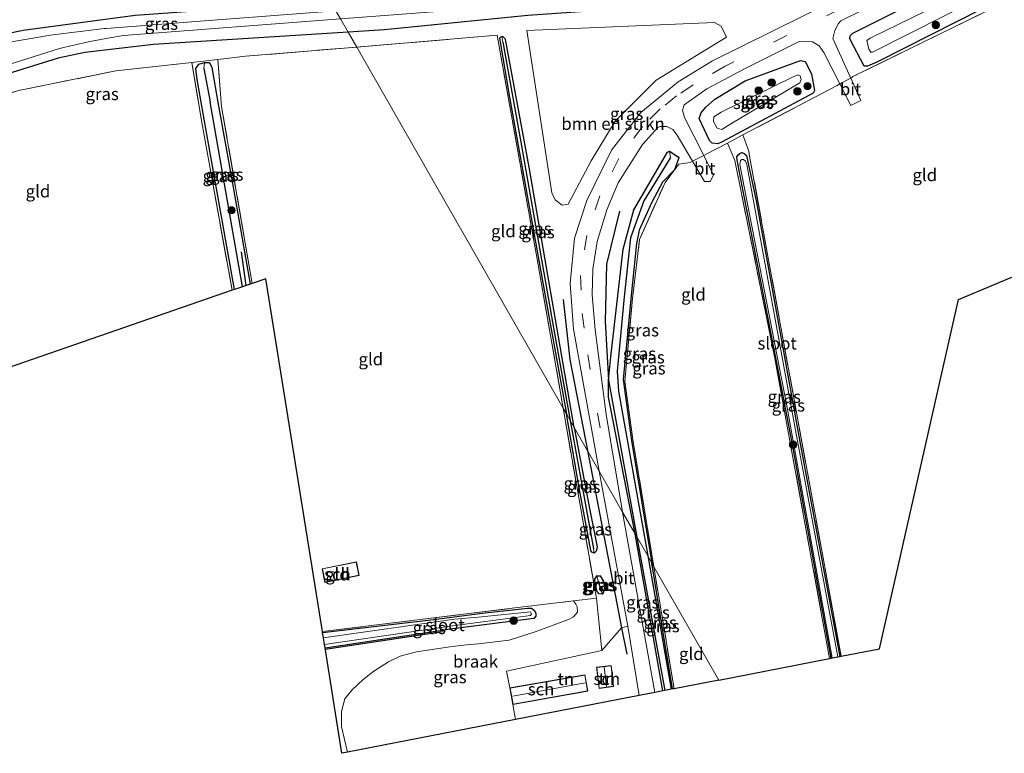
# Model space of a CAD drawing. Units: metres. Extents: x 214771 to 220004, y 574998 to 577328.
# Drawn here: x 215464 to 215664, y 575164 to 575313 of the extents above; entities that cross this region are included whole.
import ezdxf
from ezdxf.enums import TextEntityAlignment as Align

# ---------------------------------------------------------------- set-up
doc = ezdxf.new("R2010")
doc.units = ezdxf.units.M
doc.linetypes.add('IE-TERREINAFSCHEIDING', pattern=[10, 8, -2])
doc.linetypes.add('VW-3-9_STREEP', pattern=[12, 3, -9])
doc.layers.get('0').update_dxf_attribs({"lineweight": 25})
for name, color, linetype in [('B-ME-GR-BOMENRIJ-L-B1', 10, 'Continuous'), ('B-ME-GW-INSTEEKWATERGANG-L-B1', 10, 'Continuous'), ('B-ME-GW-WATERGANG-GREPPEL-L-B1', 10, 'Continuous'), ('B-ME-KG-KADASTRAAL-OPNAMEDTMGRENS-L-B1', 10, 'Continuous')]:
    doc.layers.add(name, color=color, linetype=linetype)
for name, color, linetype, lineweight in [('B-ME-GR-BOMENSTRUIKEN-GV-B6', 93, 'Continuous', 18), ('B-ME-GR-BOOM-S-B1', 93, 'Continuous', 18), ('B-ME-IE-GRASLAND-GV-B6', 93, 'Continuous', 18), ('B-ME-IE-GRONDWERKLIJN-GROND_INGERICHT-GV-B6', 253, 'Continuous', 18), ('B-ME-IE-GRONDWERKLIJN-GROND_NIETINGERICHT-GV-B6', 253, 'Continuous', 18), ('B-ME-IE-HULPGEOMETRIE-L-B1', 53, 'Continuous', 18), ('B-ME-IE-TERREINAFSCHEIDING-DOORGANG-L-B1', 8, 'IE-TERREINAFSCHEIDING-KUNSTMATIG-OPEN', 18), ('B-ME-IE-TERREINAFSCHEIDING-RASTERHEKWERK-L-B1', 8, 'IE-TERREINAFSCHEIDING', 18), ('B-ME-KG-KADASTRAAL-DAKRAND-L-B1', 13, 'Continuous', 18), ('B-ME-KG-KADASTRAAL-NOKLIJN-L-B1', 13, 'Continuous', 18), ('B-ME-OG-BEBOUWING-GV-B6', 173, 'Continuous', 18), ('B-ME-OG-WATER-GV-B6', 153, 'Continuous', 18), ('B-ME-VH-VERH_SOORT-BITUMEN-GV-B6', 8, 'IE-TERREINAFSCHEIDING-NATUURLIJK-HOUTWAL', 18), ('B-ME-VW-MARKERING-39STREEP-015-L-B1', 255, 'VW-3-9_STREEP', 18)]:
    doc.layers.add(name, color=color, linetype=linetype, lineweight=lineweight)
doc.styles.add('NLCS-ISO', font='NLCS-ISO.TTF')
doc.linetypes.add('IE-TERREINAFSCHEIDING-KUNSTMATIG-OPEN', pattern='A,7,-1.5,[67,NLCS.SHX,S=0.75,R=0,X=0,Y=0],-1.5', length=10)
doc.linetypes.add('IE-TERREINAFSCHEIDING-NATUURLIJK-HOUTWAL', pattern='A,7,-1.5,[67,NLCS.SHX,S=0.75,R=45,X=0,Y=0],-1.5,7,-1.5,[70,NLCS.SHX,S=0.75,R=0,X=0,Y=0],-1.5', length=20)

# ---------------------------------------------------------------- blocks, each defined once
blk = doc.blocks.new('boom')
h = blk.add_hatch(color=256)
edge = h.paths.add_edge_path()
edge.add_arc((0, 0), 0.75, 0, 360)
blk.add_circle((0, 0), 0.75)

msp = doc.modelspace()

# ---------------------------------------------------------------- linework, layer by layer
at = {"layer": 'B-ME-GR-BOMENRIJ-L-B1'}
for p, q in [((215510.395, 575258.996, 1.002), (215509.42, 575265.862, 0.784)), ((215589.782, 575207.855, 1.59), (215595.45, 575176.688, 1.618)), ((215550.281, 575188.615, 0.998), (215526.445, 575185.047, 1.03))]:
    msp.add_line(p, q, dxfattribs=at)
for points in [[(215586.227, 575274.124, 1.404), (215583.562, 575263.309, 1.49), (215583.292, 575251.655, 1.552), (215583.974, 575239.781, 1.626), (215586.153, 575227.807, 1.572), (215589.782, 575207.855, 1.59)], [(215574.782, 575256.152, 1.673), (215576.135, 575243.97, 1.638), (215579.705, 575225.481, 1.614)], [(215579.705, 575225.481, 1.614), (215586.67, 575189.414, 1.568), (215587.717, 575184.041, 1.537)]]:
    msp.add_polyline3d(points, dxfattribs=at)
at = {"layer": 'B-ME-GR-BOMENSTRUIKEN-GV-B6'}
msp.add_polyline3d([(215575.811, 575275.516, 1.689), (215574.598, 575275.342, 1.603), (215573.143, 575276.423, 1.533), (215572.495, 575277.856, 1.505), (215567.367, 575310.809, 1.295), (215605.505, 575312.469, 1.498), (215606.907, 575311.728, 1.509), (215607.995, 575309.506, 1.654), (215593.655, 575300.727, 1.72), (215585.34, 575292.408, 1.747), (215580.443, 575284.343, 1.774), (215575.811, 575275.516, 1.689)], dxfattribs=at)
at = {"layer": 'B-ME-GW-INSTEEKWATERGANG-L-B1'}
for p in [(215568.8, 575191.345, 0.962), (215526.395, 575185.36, 0.998)]:
    msp.add_line(p, (215550.246, 575188.917, 0.998), dxfattribs=at)
for points in [[(215671.083, 575348.979, 1.33), (215619.104, 575322.933, 1.244), (215616.053, 575320.753, 1.24), (215613.96, 575317.279, 1.193), (215612.495, 575316.137, 1.287), (215611.358, 575315.743, 1.271), (215608.496, 575316.094, 1.111), (215606.4, 575316.601, 1.049), (215567.631, 575313.876, 1.057), (215538.507, 575310.938, 1.381), (215531.119, 575310.471, 1.314)], [(215687.997, 575328.895, 1.552), (215660.085, 575315.276, 1.283), (215638.54, 575304.363, 1.587), (215636.604, 575303.556, 1.525), (215635.975, 575303.578, 1.47), (215633.065, 575309.148, 1.306), (215633.133, 575309.745, 1.338), (215633.659, 575310.296, 1.295), (215652.978, 575319.981, 1.338), (215684.973, 575335.769, 1.361)], [(215457.7107, 575309.1419, 0.121), (215462.041, 575310.287, 0.217), (215465.037, 575310.882, 0.827), (215487.818, 575313.932, 0.815), (215516.116, 575316.008, 0.799), (215527.463, 575316.866, 0.809)], [(215531.119, 575310.471, 1.314), (215491.534, 575307.966, 0.952), (215477.6, 575306.345, 0.811), (215472.18, 575305.233, 0.733), (215449.489, 575298.134, 0.647), (215429.378, 575291.939, 0.441), (215420.62, 575288.899, 0.499), (215400.716, 575280.762, 0.441), (215371.944, 575266.975, 0.359), (215354.216, 575257.511, 0.186), (215345.459, 575252.157, 0.073), (215341.6, 575249.623, 0.03), (215332.944, 575243.414, 0.098)], [(215577.043, 575230.138, 1.584), (215567.859, 575283.031, 1.288), (215563.143, 575308.654, 1.366), (215563.051, 575308.986, 1.366), (215562.999, 575309.127, 1.366), (215562.813, 575309.375, 1.366), (215562.562, 575309.543, 1.366), (215562.33, 575309.571, 1.366), (215562.071, 575309.503, 1.366), (215561.876, 575309.254, 1.366), (215563.88, 575297.253, 1.364), (215571.258, 575256.151, 1.337), (215575.44, 575232.942, 1.584)], [(215507.983, 575258.183, 1.087), (215502.033, 575291.692, 1.018), (215500.43, 575300.889, 1.046), (215500.159, 575303.081, 1.057), (215500.731, 575304.013, 1.059), (215501.875, 575304.355, 1.128), (215502.918, 575304.335, 1.028), (215503.406, 575303.305, 0.909), (215504.68, 575295.871, 0.904), (215507.552, 575280.141, 0.98), (215511.149, 575259.257, 1.117)], [(215603.749, 575295.216, 1.314), (215605.621, 575296.898, 1.381), (215611.762, 575300.611, 1.318), (215623.001, 575304.746, 1.221), (215623.95, 575304.557, 1.256), (215625.213, 575302.036, 1.271), (215625.882, 575298.607, 1.447), (215625.573, 575298.109, 1.509), (215607.085, 575288.188, 1.439), (215606.205, 575287.794, 1.435), (215605.087, 575287.939, 1.451), (215604.498, 575288.478, 1.42), (215602.439, 575292.973, 1.334), (215602.823, 575294.13, 1.345), (215603.749, 575295.216, 1.314)], [(215583.974, 575239.781, 1.626), (215584.489, 575244.474, 1.42), (215587.004, 575266.406, 1.256), (215589.154, 575274.404, 1.271), (215595.995, 575286.117, 1.33), (215596.402, 575286.289, 1.392), (215598.17, 575285.172, 1.455), (215598.307, 575284.952, 1.466), (215597.424, 575282.496, 1.735)], [(215629.232, 575183.262, 0.664), (215621.495, 575225.955, 0.954), (215618.34, 575242.632, 0.954), (215610.744, 575281.276, 1.14), (215610.138, 575284.537, 1.14), (215610.097, 575285.155, 1.14), (215610.373, 575285.587, 1.14), (215610.673, 575285.834, 1.132), (215611.097, 575286.003, 1.132), (215611.536, 575285.853, 1.132), (215612.042, 575285.458, 1.132), (215613.978, 575276.187, 1.242), (215623.097, 575226.129, 1.025), (215630.99, 575183.604, 0.746)], [(215597.424, 575282.496, 1.735), (215594.977, 575280.015, 1.484), (215592.779, 575275.922, 1.438), (215590.204, 575270.227, 1.438), (215589.677, 575267.57, 1.438), (215588.605, 575256.941, 1.358), (215586.999, 575239.883, 1.19), (215588.667, 575227.504, 1.181), (215592.818, 575202.543, 1.584)], [(215589.404, 575208.515, 1.584), (215586.644, 575222.754, 1.613), (215584.479, 575233.949, 1.613), (215584.025, 575236.292, 1.613), (215583.974, 575239.781, 1.626)], [(215577.043, 575230.138, 1.584), (215580.185, 575213.311, 1.393), (215581.712, 575205.871, 1.393), (215581.512, 575204.987, 1.393), (215581.053, 575204.615, 1.393), (215580.628, 575204.819, 1.393), (215580.392, 575205.143, 1.393), (215578.034, 575217.866, 1.584), (215575.44, 575232.942, 1.584)], [(215595.042, 575176.608, 1.629), (215591.9, 575194.283, 1.584), (215589.404, 575208.515, 1.584)], [(215597.007, 575176.991, 1.548), (215594.955, 575189.309, 1.548), (215592.818, 575202.543, 1.584)], [(215581.249, 575199.289, 1.245), (215581.652, 575199.978, 1.3), (215582.272, 575200.003, 1.387), (215582.897, 575198.945, 1.42), (215583.215, 575197.671, 1.424), (215583.007, 575196.705, 1.388), (215582.7, 575196.291, 1.373), (215582.076, 575196.316, 1.314), (215581.68, 575196.797, 1.25), (215581.303, 575198.313, 1.171), (215581.249, 575199.289, 1.245)], [(215525.892, 575188.487, 0.921), (215548.478, 575191.091, 0.93), (215558.322, 575192.377, 0.911), (215567.554, 575193.397, 0.953), (215568.326, 575193.435, 1.04), (215568.938, 575192.956, 1.106), (215569.239, 575192.366, 1.118), (215569.253, 575191.786, 1.047), (215568.8, 575191.345, 0.962)]]:
    msp.add_polyline3d(points, dxfattribs=at)
at = {"layer": 'B-ME-GW-WATERGANG-GREPPEL-L-B1'}
for p, q in [((215562.531, 575308.435, 1.033), (215566.301, 575287.372, 1.085)), ((215501.744, 575303.078, 0.208), (215503.037, 575296.351, 0.304)), ((215509.642, 575258.736, 0.339), (215503.037, 575296.351, 0.304)), ((215576.236, 575231.55, 1.086), (215580.925, 575205.461, 1.084)), ((215591.957, 575204.049, 0.636), (215596.739, 575176.939, 0.636)), ((215582.484, 575197.156, 0.911), (215581.924, 575198.985, 0.913))]:
    msp.add_line(p, q, dxfattribs=at)
for points in [[(215566.301, 575287.372, 1.085), (215572.842, 575250.43, 1.088), (215576.236, 575231.55, 1.086)], [(215596.6, 575285.046, 0.636), (215591.185, 575276.2, 0.636), (215588.49, 575268.671, 0.636), (215587.173, 575256.722, 0.636), (215585.762, 575241.579, 0.636), (215586.058, 575237.494, 0.636), (215591.957, 575204.049, 0.636)]]:
    msp.add_polyline3d(points, dxfattribs=at)
at = {"layer": 'B-ME-IE-GRASLAND-GV-B6'}
for points in [[(215637.311, 575306.425, -0.101), (215637.671, 575306.403, -0.101), (215667.03, 575321.331, -0.229), (215686.935, 575331.389, -0.237), (215705.928, 575340.934, -0.578), (215728.437, 575353.976, -0.29), (215739.928, 575361.451, -0.446), (215754.164, 575371.234, -0.894), (215769.505, 575382.575, -0.325), (215768.185, 575384.355, -0.325), (215767.046, 575383.89, -0.34), (215753.426, 575373.384, -0.746), (215729.092, 575356.496, -0.469), (215716.661, 575349.194, -0.496), (215704.527, 575342.266, -0.613), (215685.429, 575332.95, -0.245), (215637.173, 575309.285, -0.069), (215636.504, 575308.811, -0.101), (215636.873, 575307.034, -0.101), (215637.311, 575306.425, -0.101)], [(215531.119, 575310.471, 1.314), (215529.557, 575313.203, -0.647), (215566.224, 575316, -0.647), (215607.448, 575318.908, -0.647), (215609.268, 575318.838, -0.647), (215610.935, 575317.954, -0.647), (215611.309, 575317.931, -0.647), (215611.897, 575318.141, -0.647), (215612.003, 575318.226, -0.647), (215612.126, 575319.435, -0.647), (215612.086, 575320.485, -0.647), (215611.437, 575321.106, -0.647), (215613.934, 575322.64, -0.428), (215626.622, 575329.24, -0.132), (215675.925, 575353.879, -0.108)], [(215671.083, 575348.979, 1.33), (215619.104, 575322.933, 1.244), (215616.053, 575320.753, 1.24), (215613.96, 575317.279, 1.193), (215612.495, 575316.137, 1.287), (215611.358, 575315.743, 1.271), (215608.496, 575316.094, 1.111), (215606.4, 575316.601, 1.049), (215567.631, 575313.876, 1.057), (215538.507, 575310.938, 1.381), (215531.119, 575310.471, 1.314)], [(215575.44, 575232.942, 1.584), (215574.78, 575234.096, 1.416), (215569.421, 575264.748, 1.54), (215561.382, 575309.85, 1.654), (215532.832, 575307.474, 1.538), (215531.119, 575310.471, 1.314), (215538.507, 575310.938, 1.381), (215567.631, 575313.876, 1.057), (215606.4, 575316.601, 1.049), (215608.496, 575316.094, 1.111), (215611.358, 575315.743, 1.271), (215612.495, 575316.137, 1.287), (215613.96, 575317.279, 1.193), (215616.053, 575320.753, 1.24), (215619.104, 575322.933, 1.244), (215671.083, 575348.979, 1.33)], [(215688.431, 575328.283, 1.642), (215633.632, 575301.466, 1.81), (215633.208, 575301.171, 1.478), (215629.608, 575309.19, 1.447), (215629.964, 575310.848, 1.486), (215630.702, 575312.229, 1.486), (215631.234, 575312.775, 1.486), (215654.595, 575324.409, 1.49), (215687.367, 575340.84, 1.587)], [(215684.973, 575335.769, 1.361), (215652.978, 575319.981, 1.338), (215633.659, 575310.296, 1.295), (215633.133, 575309.745, 1.338), (215633.065, 575309.148, 1.306), (215635.975, 575303.578, 1.47)], [(215687.997, 575328.895, 1.552), (215660.085, 575315.276, 1.283), (215638.54, 575304.363, 1.587), (215636.604, 575303.556, 1.525), (215635.975, 575303.578, 1.47), (215633.065, 575309.148, 1.306), (215633.133, 575309.745, 1.338), (215633.659, 575310.296, 1.295), (215652.978, 575319.981, 1.338), (215684.973, 575335.769, 1.361)], [(215635.975, 575303.578, 1.47), (215636.604, 575303.556, 1.525), (215638.54, 575304.363, 1.587), (215660.085, 575315.276, 1.283), (215687.997, 575328.895, 1.552)], [(215527.463, 575316.866, 0.809), (215516.116, 575316.008, 0.799), (215487.818, 575313.932, 0.815), (215465.037, 575310.882, 0.827), (215462.041, 575310.287, 0.217), (215457.7107, 575309.1419, 0.121), (215452.9234, 575307.7032, 0.115), (215450.601, 575307.469, 0.252), (215434.886, 575302.564, 0.718), (215409.409, 575292.74, 0.71), (215382.798, 575281.111, 0.737), (215360.465, 575269.328, 0.663), (215349.405, 575262.961, 0.635)], [(215527.463, 575316.866, 0.809), (215528.61, 575314.86, -0.647), (215501.908, 575312.777, -0.647), (215481.94, 575311.258, -0.647), (215481.599, 575311.232, -0.647), (215481.534, 575311.227, -0.647), (215470.64, 575309.87, -0.647), (215459.417, 575307.962, -0.647), (215458.5087, 575307.5462, -0.647), (215457.7393, 575309.0461, -0.647), (215457.7107, 575309.1419, 0.121), (215462.041, 575310.287, 0.217), (215465.037, 575310.882, 0.827), (215487.818, 575313.932, 0.815), (215516.116, 575316.008, 0.799), (215527.463, 575316.866, 0.809)], [(215629.519, 575316.746, 1.638), (215605.107, 575304.69, 1.743), (215598.139, 575300.429, 1.739), (215590.541, 575294.158, 1.763), (215584.597, 575286.515, 1.739), (215579.564, 575276.258, 1.735), (215577.071, 575268.616, 1.693), (215576.18, 575259.398, 1.72), (215576.904, 575250.11, 1.673), (215581.634, 575223.884, 1.509), (215582.114, 575221.267, 1.511), (215577.043, 575230.138, 1.584), (215567.859, 575283.031, 1.288), (215563.143, 575308.654, 1.366), (215563.051, 575308.986, 1.366), (215562.999, 575309.127, 1.366), (215562.813, 575309.375, 1.366), (215562.562, 575309.543, 1.366), (215562.33, 575309.571, 1.366), (215562.071, 575309.503, 1.366), (215561.876, 575309.254, 1.366), (215563.88, 575297.253, 1.364), (215571.258, 575256.151, 1.337), (215575.44, 575232.942, 1.584)], [(215355.206, 575258.882, -0.647), (215368.887, 575266.581, -0.647), (215395.089, 575279.506, -0.647), (215414.501, 575287.698, -0.647), (215436.208, 575295.691, -0.647), (215472.445, 575307.149, -0.647), (215478.289, 575308.52, -0.647), (215481.901, 575309.187, -0.647), (215482.243, 575309.249, -0.647), (215485.433, 575309.837, -0.647), (215529.557, 575313.203, -0.647), (215531.119, 575310.471, 1.314), (215491.534, 575307.966, 0.952), (215477.6, 575306.345, 0.811), (215472.18, 575305.233, 0.733), (215449.489, 575298.134, 0.647), (215429.378, 575291.939, 0.441), (215420.62, 575288.899, 0.499), (215400.716, 575280.762, 0.441), (215371.944, 575266.975, 0.359), (215354.216, 575257.511, 0.186)], [(215593.655, 575300.727, 1.72), (215607.995, 575309.506, 1.654), (215606.907, 575311.728, 1.509), (215605.505, 575312.469, 1.498), (215567.367, 575310.809, 1.295), (215572.495, 575277.856, 1.505), (215573.143, 575276.423, 1.533), (215574.598, 575275.342, 1.603), (215575.811, 575275.516, 1.689), (215580.443, 575284.343, 1.774), (215585.34, 575292.408, 1.747), (215593.655, 575300.727, 1.72)], [(215504.608, 575304.958, 1.349), (215499.309, 575304.359, 1.322), (215483.877, 575302.615, 1.147), (215464.122, 575298.647, 0.952), (215434.586, 575289.198, 0.718), (215433.983, 575288.371, 0.636), (215433.314, 575288.307, 0.64), (215432.401, 575287.761, 0.663), (215431.773, 575287.021, 0.593), (215431.968, 575285.395, 0.546), (215431.183, 575288.368, 0.718), (215429.7, 575291.815, 0.577), (215429.378, 575291.939, 0.441), (215449.489, 575298.134, 0.647), (215472.18, 575305.233, 0.733), (215477.6, 575306.345, 0.811), (215491.534, 575307.966, 0.952), (215531.119, 575310.471, 1.314), (215532.832, 575307.474, 1.538), (215510.227, 575305.593, 1.447), (215504.608, 575304.958, 1.349)], [(215576.236, 575231.55, 1.086), (215575.44, 575232.942, 1.584), (215571.258, 575256.151, 1.337), (215563.88, 575297.253, 1.364), (215561.876, 575309.254, 1.366), (215562.071, 575309.503, 1.366), (215562.33, 575309.571, 1.366), (215562.531, 575308.435, 1.033), (215566.301, 575287.372, 1.085), (215572.842, 575250.43, 1.088), (215576.236, 575231.55, 1.086)], [(215577.043, 575230.138, 1.584), (215576.236, 575231.55, 1.086), (215572.842, 575250.43, 1.088), (215566.301, 575287.372, 1.085), (215562.531, 575308.435, 1.033), (215562.33, 575309.571, 1.366), (215562.562, 575309.543, 1.366), (215562.813, 575309.375, 1.366), (215562.999, 575309.127, 1.366), (215563.051, 575308.986, 1.366), (215563.143, 575308.654, 1.366), (215567.859, 575283.031, 1.288), (215577.043, 575230.138, 1.584)], [(215627.727, 575306.351, 1.455), (215631.014, 575299.963, 1.482), (215630.441, 575299.66, 1.767), (215611.303, 575289.599, 1.517), (215608.158, 575287.945, 1.576), (215603.841, 575285.675, 1.728), (215603.336, 575285.411, 1.579), (215599.408, 575293.13, 1.517), (215599.066, 575294.66, 1.517), (215599.404, 575295.714, 1.501), (215604.006, 575298.962, 1.501), (215611.796, 575303.134, 1.509), (215622.766, 575308.588, 1.49), (215625.465, 575308.516, 1.435), (215626.783, 575307.746, 1.451), (215627.727, 575306.351, 1.455)], [(215507.983, 575258.183, 1.087), (215507.516, 575258.039, 1.248), (215501.49, 575291.411, 1.15), (215499.309, 575304.359, 1.322), (215504.608, 575304.958, 1.349), (215505.374, 575295.337, 1.174), (215511.596, 575259.411, 1.361), (215511.149, 575259.257, 1.117), (215507.552, 575280.141, 0.98), (215504.68, 575295.871, 0.904), (215503.406, 575303.305, 0.909), (215502.918, 575304.335, 1.028), (215501.875, 575304.355, 1.128), (215500.731, 575304.013, 1.059), (215500.159, 575303.081, 1.057), (215500.43, 575300.889, 1.046), (215502.033, 575291.692, 1.018), (215507.983, 575258.183, 1.087)], [(215509.642, 575258.736, 0.339), (215507.983, 575258.183, 1.087), (215502.033, 575291.692, 1.018), (215500.43, 575300.889, 1.046), (215500.159, 575303.081, 1.057), (215500.731, 575304.013, 1.059), (215501.875, 575304.355, 1.128), (215501.744, 575303.078, 0.208), (215503.037, 575296.351, 0.304), (215509.642, 575258.736, 0.339)], [(215509.642, 575258.736, 0.339), (215503.037, 575296.351, 0.304), (215501.744, 575303.078, 0.208), (215501.875, 575304.355, 1.128), (215502.918, 575304.335, 1.028), (215503.406, 575303.305, 0.909), (215504.68, 575295.871, 0.904), (215507.552, 575280.141, 0.98), (215511.149, 575259.257, 1.117), (215509.642, 575258.736, 0.339)], [(215605.087, 575287.939, 1.451), (215606.205, 575287.794, 1.435), (215607.085, 575288.188, 1.439), (215625.573, 575298.109, 1.509), (215625.882, 575298.607, 1.447), (215625.213, 575302.036, 1.271), (215623.95, 575304.557, 1.256), (215623.001, 575304.746, 1.221), (215611.762, 575300.611, 1.318), (215605.621, 575296.898, 1.381), (215603.749, 575295.216, 1.314), (215602.823, 575294.13, 1.345), (215602.439, 575292.973, 1.334), (215604.498, 575288.478, 1.42), (215605.087, 575287.939, 1.451)], [(215625.213, 575302.036, 1.271), (215625.882, 575298.607, 1.447), (215625.573, 575298.109, 1.509), (215607.085, 575288.188, 1.439), (215606.205, 575287.794, 1.435), (215605.087, 575287.939, 1.451), (215604.498, 575288.478, 1.42), (215602.439, 575292.973, 1.334), (215602.823, 575294.13, 1.345), (215603.749, 575295.216, 1.314), (215605.621, 575296.898, 1.381), (215611.762, 575300.611, 1.318), (215623.001, 575304.746, 1.221), (215623.95, 575304.557, 1.256), (215625.213, 575302.036, 1.271)], [(215606.073, 575290.989, 0.023), (215607.002, 575290.706, 0.023), (215608.862, 575291.848, -0.019), (215622.869, 575300.202, -0.483), (215623.149, 575300.848, -0.483), (215622.931, 575301.65, -0.483), (215622.463, 575301.802, -0.483), (215621.396, 575301.32, -0.483), (215606.876, 575294.246, -0.05), (215605.382, 575293.285, 0.027), (215605.337, 575292.359, 0.027), (215606.073, 575290.989, 0.023)], [(215589.404, 575208.515, 1.584), (215586.874, 575212.94, 1.589), (215586.067, 575217.456, 1.579), (215583.529, 575232.775, 1.622), (215581.31, 575249.978, 1.634), (215580.652, 575257.129, 1.595), (215580.828, 575262.305, 1.537), (215581.723, 575267.972, 1.501), (215583.635, 575274.39, 1.521), (215585.952, 575279.841, 1.537), (215590.915, 575287.672, 1.494), (215593.995, 575291.092, 1.49), (215594.492, 575291.304, 1.54), (215595.861, 575291.288, 1.509), (215597.057, 575290.685, 1.466), (215597.935, 575289.572, 1.462), (215601.081, 575284.247, 1.579), (215600.589, 575283.974, 1.669), (215598.298, 575283.648, 1.759), (215597.424, 575282.496, 1.735), (215598.307, 575284.952, 1.466), (215598.17, 575285.172, 1.455), (215596.402, 575286.289, 1.392), (215595.995, 575286.117, 1.33), (215589.154, 575274.404, 1.271), (215587.004, 575266.406, 1.256), (215584.489, 575244.474, 1.42), (215583.974, 575239.781, 1.626), (215584.025, 575236.292, 1.613), (215584.479, 575233.949, 1.613), (215586.644, 575222.754, 1.613), (215589.404, 575208.515, 1.584)], [(215629.232, 575183.262, 0.664), (215628.91, 575183.199, 1.162), (215617.824, 575244.181, 1.236), (215609.641, 575284.4, 1.451), (215608.158, 575287.945, 1.576), (215611.303, 575289.599, 1.517), (215612.49, 575286.305, 1.579), (215612.674, 575285.298, 1.443), (215631.253, 575183.655, 1.037), (215630.99, 575183.604, 0.746), (215623.097, 575226.129, 1.025), (215613.978, 575276.187, 1.242), (215612.042, 575285.458, 1.132), (215611.536, 575285.853, 1.132), (215611.097, 575286.003, 1.132), (215610.673, 575285.834, 1.132), (215610.373, 575285.587, 1.14), (215610.097, 575285.155, 1.14), (215610.138, 575284.537, 1.14), (215610.744, 575281.276, 1.14), (215618.34, 575242.632, 0.954), (215621.495, 575225.955, 0.954), (215629.232, 575183.262, 0.664)], [(215591.957, 575204.049, 0.636), (215589.404, 575208.515, 1.584), (215586.644, 575222.754, 1.613), (215584.479, 575233.949, 1.613), (215584.025, 575236.292, 1.613), (215583.974, 575239.781, 1.626), (215584.489, 575244.474, 1.42), (215587.004, 575266.406, 1.256), (215589.154, 575274.404, 1.271), (215595.995, 575286.117, 1.33), (215596.402, 575286.289, 1.392), (215596.6, 575285.046, 0.636), (215591.185, 575276.2, 0.636), (215588.49, 575268.671, 0.636), (215587.173, 575256.722, 0.636), (215585.762, 575241.579, 0.636), (215586.058, 575237.494, 0.636), (215591.957, 575204.049, 0.636)], [(215592.818, 575202.543, 1.584), (215591.957, 575204.049, 0.636), (215586.058, 575237.494, 0.636), (215585.762, 575241.579, 0.636), (215587.173, 575256.722, 0.636), (215588.49, 575268.671, 0.636), (215591.185, 575276.2, 0.636), (215596.6, 575285.046, 0.636), (215596.402, 575286.289, 1.392), (215598.17, 575285.172, 1.455), (215598.307, 575284.952, 1.466), (215597.424, 575282.496, 1.735), (215594.977, 575280.015, 1.484), (215592.779, 575275.922, 1.438), (215590.204, 575270.227, 1.438), (215589.677, 575267.57, 1.438), (215588.605, 575256.941, 1.358), (215586.999, 575239.883, 1.19), (215588.667, 575227.504, 1.181), (215592.818, 575202.543, 1.584)], [(215629.232, 575183.262, 0.664), (215621.495, 575225.955, 0.954), (215618.34, 575242.632, 0.954), (215610.744, 575281.276, 1.14), (215610.138, 575284.537, 1.14), (215610.097, 575285.155, 1.14), (215610.373, 575285.587, 1.14), (215610.673, 575285.834, 1.132), (215611.097, 575286.003, 1.132), (215611.536, 575285.853, 1.132), (215612.042, 575285.458, 1.132), (215613.978, 575276.187, 1.242), (215623.097, 575226.129, 1.025), (215630.99, 575183.604, 0.746), (215630.626, 575183.533, 0.343), (215622.005, 575229.612, 0.343), (215612.099, 575283.621, 0.343), (215611.837, 575284.302, 0.343), (215611.456, 575284.643, 0.343), (215611.093, 575284.646, 0.343), (215610.805, 575284.411, 0.343), (215610.674, 575283.603, 0.343), (215620.218, 575234.529, 0.343), (215629.44, 575183.302, 0.343), (215629.232, 575183.262, 0.664)], [(215593.214, 575201.851, 1.618), (215592.818, 575202.543, 1.584), (215588.667, 575227.504, 1.181), (215586.999, 575239.883, 1.19), (215588.605, 575256.941, 1.358), (215589.677, 575267.57, 1.438), (215590.204, 575270.227, 1.438), (215592.779, 575275.922, 1.438), (215594.977, 575280.015, 1.484), (215597.424, 575282.496, 1.735), (215595.488, 575279.948, 1.802), (215590.31, 575268.342, 1.759), (215588.861, 575256.357, 1.564), (215587.346, 575239.586, 1.56), (215589.016, 575227.201, 1.513), (215593.214, 575201.851, 1.618)], [(215581.534, 575195.467, 1.26), (215574.78, 575234.096, 1.416), (215575.44, 575232.942, 1.584), (215578.034, 575217.866, 1.584), (215580.392, 575205.143, 1.393), (215580.628, 575204.819, 1.393), (215581.053, 575204.615, 1.393), (215581.512, 575204.987, 1.393), (215581.712, 575205.871, 1.393), (215580.185, 575213.311, 1.393), (215577.043, 575230.138, 1.584), (215582.114, 575221.267, 1.511), (215587.892, 575189.793, 1.529), (215586.67, 575189.414, 1.568), (215582.635, 575184.801, 1.318), (215581.534, 575195.467, 1.26)], [(215575.44, 575232.942, 1.584), (215576.236, 575231.55, 1.086), (215580.925, 575205.461, 1.084), (215581.053, 575204.615, 1.393), (215580.628, 575204.819, 1.393), (215580.392, 575205.143, 1.393), (215578.034, 575217.866, 1.584), (215575.44, 575232.942, 1.584)], [(215577.043, 575230.138, 1.584), (215580.185, 575213.311, 1.393), (215581.712, 575205.871, 1.393), (215581.512, 575204.987, 1.393), (215581.053, 575204.615, 1.393), (215580.925, 575205.461, 1.084), (215576.236, 575231.55, 1.086), (215577.043, 575230.138, 1.584)], [(215593.426, 575176.294, 1.673), (215586.874, 575212.94, 1.589), (215589.404, 575208.515, 1.584), (215591.9, 575194.283, 1.584), (215595.042, 575176.608, 1.629), (215593.426, 575176.294, 1.673)], [(215596.739, 575176.939, 0.636), (215595.042, 575176.608, 1.629), (215591.9, 575194.283, 1.584), (215589.404, 575208.515, 1.584), (215591.957, 575204.049, 0.636), (215596.739, 575176.939, 0.636)], [(215596.739, 575176.939, 0.636), (215591.957, 575204.049, 0.636), (215592.818, 575202.543, 1.584), (215594.955, 575189.309, 1.548), (215597.007, 575176.991, 1.548), (215596.739, 575176.939, 0.636)], [(215597.32, 575177.052, 1.72), (215597.007, 575176.991, 1.548), (215594.955, 575189.309, 1.548), (215592.818, 575202.543, 1.584), (215593.214, 575201.851, 1.618), (215597.32, 575177.052, 1.72)], [(215581.249, 575199.289, 1.245), (215581.303, 575198.313, 1.171), (215581.68, 575196.797, 1.25), (215582.076, 575196.316, 1.314), (215582.7, 575196.291, 1.373), (215583.007, 575196.705, 1.388), (215583.215, 575197.671, 1.424), (215582.897, 575198.945, 1.42), (215582.272, 575200.003, 1.387), (215581.652, 575199.978, 1.3), (215581.249, 575199.289, 1.245)], [(215581.249, 575199.289, 1.245), (215581.652, 575199.978, 1.3), (215581.924, 575198.985, 0.913), (215582.484, 575197.156, 0.911), (215582.7, 575196.291, 1.373), (215582.076, 575196.316, 1.314), (215581.68, 575196.797, 1.25), (215581.303, 575198.313, 1.171), (215581.249, 575199.289, 1.245)], [(215581.924, 575198.985, 0.913), (215581.652, 575199.978, 1.3), (215582.272, 575200.003, 1.387), (215582.897, 575198.945, 1.42), (215583.215, 575197.671, 1.424), (215583.007, 575196.705, 1.388), (215582.7, 575196.291, 1.373), (215582.484, 575197.156, 0.911), (215581.924, 575198.985, 0.913)], [(215568.8, 575191.345, 0.962), (215569.253, 575191.786, 1.047), (215569.239, 575192.366, 1.118), (215568.938, 575192.956, 1.106), (215568.326, 575193.435, 1.04), (215567.554, 575193.397, 0.953), (215558.322, 575192.377, 0.911), (215548.478, 575191.091, 0.93), (215525.892, 575188.487, 0.921), (215525.86, 575188.685, 0.897), (215564.41, 575193.411, 0.952), (215576.911, 575194.913, 1.115), (215577.33, 575194.249, 1.202), (215577.605, 575193.66, 1.202), (215577.705, 575192.6, 1.192), (215576.891, 575191.633, 1.192), (215575.899, 575191.105, 1.191), (215569.093, 575188.583, 1.197), (215563.817, 575186.893, 1.197), (215557.61, 575186.138, 1.043), (215555.116, 575185.936, 1.074), (215551.774, 575185.576, 0.954), (215545.001, 575184.537, 1.002), (215541.652, 575183.64, 1.046), (215539.267, 575182.487, 1.069), (215536.282, 575180.627, 1.092), (215534.118, 575178.914, 1.123), (215531.941, 575176.845, 1.161), (215530.449, 575175.003, 1.185), (215529.737, 575172.406, 1.203), (215529.754, 575169.292, 1.203), (215530.984, 575164.143, 1.211), (215529.832, 575163.919, 1.334), (215526.395, 575185.36, 0.998), (215550.246, 575188.917, 0.998), (215568.8, 575191.345, 0.962)], [(215568.8, 575191.345, 0.962), (215550.246, 575188.917, 0.998), (215526.395, 575185.36, 0.998), (215526.281, 575186.067, 0.187), (215552.3, 575189.823, 0.187), (215562.064, 575191.111, 0.393), (215568.169, 575191.943, 0.628), (215568.381, 575192.266, 0.628), (215568.137, 575192.679, 0.628), (215557.482, 575191.588, 0.538), (215552.704, 575191.204, 0.187), (215526.065, 575187.41, 0.187), (215525.892, 575188.487, 0.921), (215548.478, 575191.091, 0.93), (215558.322, 575192.377, 0.911), (215567.554, 575193.397, 0.953), (215568.326, 575193.435, 1.04), (215568.938, 575192.956, 1.106), (215569.239, 575192.366, 1.118), (215569.253, 575191.786, 1.047), (215568.8, 575191.345, 0.962)]]:
    msp.add_polyline3d(points, dxfattribs=at)
at = {"layer": 'B-ME-IE-GRONDWERKLIJN-GROND_INGERICHT-GV-B6'}
for points in [[(215712.001, 575280.008, 1.273), (215655.1, 575256.172, 1.396), (215639.037, 575185.169, 1.306), (215631.253, 575183.655, 1.037), (215612.674, 575285.298, 1.443), (215612.49, 575286.305, 1.579), (215611.303, 575289.599, 1.517), (215630.441, 575299.66, 1.767), (215631.014, 575299.963, 1.482), (215633.254, 575295.607, 1.466), (215635.251, 575296.619, 1.451), (215633.208, 575301.171, 1.478), (215633.632, 575301.466, 1.81), (215688.431, 575328.283, 1.642), (215701.116, 575334.366, 1.472), (215712.001, 575280.008, 1.273)], [(215574.78, 575234.096, 1.416), (215532.832, 575307.474, 1.538), (215561.382, 575309.85, 1.654), (215569.421, 575264.748, 1.54), (215574.78, 575234.096, 1.416)], [(215525.86, 575188.685, 0.897), (215514.362, 575260.366, 1.509), (215511.596, 575259.411, 1.361), (215505.374, 575295.337, 1.174), (215504.608, 575304.958, 1.349), (215510.227, 575305.593, 1.447), (215532.832, 575307.474, 1.538), (215574.78, 575234.096, 1.416), (215581.534, 575195.467, 1.26), (215576.911, 575194.913, 1.115), (215564.41, 575193.411, 0.952), (215525.86, 575188.685, 0.897)], [(215443.377, 575235.855, 0.983), (215434.878, 575287.434, 0.655), (215434.586, 575289.198, 0.718), (215464.122, 575298.647, 0.952), (215483.877, 575302.615, 1.147), (215499.309, 575304.359, 1.322), (215501.49, 575291.411, 1.15), (215507.516, 575258.039, 1.248), (215443.377, 575235.855, 0.983)], [(215593.214, 575201.851, 1.618), (215589.016, 575227.201, 1.513), (215587.346, 575239.586, 1.56), (215588.861, 575256.357, 1.564), (215590.31, 575268.342, 1.759), (215595.488, 575279.948, 1.802), (215597.424, 575282.496, 1.735), (215598.298, 575283.648, 1.759), (215600.589, 575283.974, 1.669), (215601.081, 575284.247, 1.579), (215603.527, 575280.107, 1.583), (215604.658, 575280.124, 1.572), (215605.352, 575281.447, 1.599), (215603.336, 575285.411, 1.579), (215603.841, 575285.675, 1.728), (215608.158, 575287.945, 1.576), (215609.641, 575284.4, 1.451), (215617.824, 575244.181, 1.236), (215628.91, 575183.199, 1.162), (215606.383, 575178.815, 1.56), (215593.214, 575201.851, 1.618)], [(215526.35, 575198.625, 1.055), (215533.316, 575200.058, 1.183), (215532.789, 575202.829, 1.183), (215525.804, 575201.435, 1.079), (215526.35, 575198.625, 1.055)], [(215606.383, 575178.815, 1.56), (215597.32, 575177.052, 1.72), (215593.214, 575201.851, 1.618), (215606.383, 575178.815, 1.56)], [(215565.114, 575170.785, 1.712), (215564.563, 575173.853, 1.863), (215579.809, 575176.55, 1.852), (215579.214, 575179.875, 1.635), (215563.945, 575177.228, 1.773), (215563.284, 575180.612, 1.207), (215582.635, 575184.801, 1.318), (215586.67, 575189.414, 1.568), (215587.892, 575189.793, 1.529), (215590.239, 575175.674, 1.615), (215565.114, 575170.785, 1.712)], [(215585.032, 575177.501, 1.779), (215584.566, 575181.771, 1.722), (215581.538, 575181.438, 1.681), (215582.085, 575177.096, 1.681), (215585.032, 575177.501, 1.779)]]:
    msp.add_polyline3d(points, dxfattribs=at)
at = {"layer": 'B-ME-IE-GRONDWERKLIJN-GROND_NIETINGERICHT-GV-B6'}
msp.add_polyline3d([(215565.114, 575170.785, 1.712), (215530.984, 575164.143, 1.211), (215529.754, 575169.292, 1.203), (215529.737, 575172.406, 1.203), (215530.449, 575175.003, 1.185), (215531.941, 575176.845, 1.161), (215534.118, 575178.914, 1.123), (215536.282, 575180.627, 1.092), (215539.267, 575182.487, 1.069), (215541.652, 575183.64, 1.046), (215545.001, 575184.537, 1.002), (215551.774, 575185.576, 0.954), (215555.116, 575185.936, 1.074), (215557.61, 575186.138, 1.043), (215563.817, 575186.893, 1.197), (215569.093, 575188.583, 1.197), (215575.899, 575191.105, 1.191), (215576.891, 575191.633, 1.192), (215577.705, 575192.6, 1.192), (215577.605, 575193.66, 1.202), (215577.33, 575194.249, 1.202), (215576.911, 575194.913, 1.115), (215581.534, 575195.467, 1.26), (215582.635, 575184.801, 1.318), (215563.284, 575180.612, 1.207), (215563.945, 575177.228, 1.773), (215564.563, 575173.853, 1.863), (215565.114, 575170.785, 1.712)], dxfattribs=at)
at = {"layer": 'B-ME-IE-HULPGEOMETRIE-L-B1'}
msp.add_polyline3d([(215529.557, 575313.203, -0.647), (215531.119, 575310.471, 1.314), (215532.832, 575307.474, 1.538), (215574.78, 575234.096, 1.416), (215575.44, 575232.942, 1.584), (215576.236, 575231.55, 1.086), (215577.043, 575230.138, 1.584), (215582.114, 575221.267, 1.511), (215586.874, 575212.94, 1.589), (215589.404, 575208.515, 1.584), (215591.957, 575204.049, 0.636), (215592.818, 575202.543, 1.584), (215593.214, 575201.851, 1.618), (215606.383, 575178.815, 1.56)], dxfattribs=at)
at = {"layer": 'B-ME-IE-TERREINAFSCHEIDING-DOORGANG-L-B1'}
for points in [[(215633.632, 575301.466, 1.81), (215633.208, 575301.171, 1.478), (215631.014, 575299.963, 1.482), (215630.441, 575299.66, 1.767)], [(215603.841, 575285.675, 1.728), (215603.336, 575285.411, 1.579), (215601.081, 575284.247, 1.579), (215600.589, 575283.974, 1.669)]]:
    msp.add_polyline3d(points, dxfattribs=at)
at = {"layer": 'B-ME-IE-TERREINAFSCHEIDING-RASTERHEKWERK-L-B1'}
msp.add_line((215597.32, 575177.052, 1.72), (215593.214, 575201.851, 1.618), dxfattribs=at)
for points in [[(215773.136, 575380.223, 1.507), (215772.491, 575380.823, 1.324), (215756.897, 575369.425, 1.363), (215734.821, 575354.04, 1.421), (215724.114, 575347.2, 1.441), (215704.168, 575336.073, 1.468), (215701.116, 575334.366, 1.472), (215688.431, 575328.283, 1.642), (215633.632, 575301.466, 1.81)], [(215574.78, 575234.096, 1.416), (215569.421, 575264.748, 1.54), (215561.382, 575309.85, 1.654), (215532.832, 575307.474, 1.538)], [(215532.832, 575307.474, 1.538), (215510.227, 575305.593, 1.447), (215504.608, 575304.958, 1.349), (215499.309, 575304.359, 1.322), (215483.877, 575302.615, 1.147), (215464.122, 575298.647, 0.952), (215434.586, 575289.198, 0.718), (215434.878, 575287.434, 0.655), (215443.377, 575235.855, 0.983)], [(215499.309, 575304.359, 1.322), (215501.49, 575291.411, 1.15), (215507.516, 575258.039, 1.248)], [(215511.596, 575259.411, 1.361), (215505.374, 575295.337, 1.174), (215504.608, 575304.958, 1.349)], [(215630.441, 575299.66, 1.767), (215611.303, 575289.599, 1.517), (215608.158, 575287.945, 1.576), (215603.841, 575285.675, 1.728)], [(215631.253, 575183.655, 1.037), (215612.674, 575285.298, 1.443), (215612.49, 575286.305, 1.579), (215611.303, 575289.599, 1.517)], [(215628.91, 575183.199, 1.162), (215617.824, 575244.181, 1.236), (215609.641, 575284.4, 1.451), (215608.158, 575287.945, 1.576)], [(215593.214, 575201.851, 1.618), (215589.016, 575227.201, 1.513), (215587.346, 575239.586, 1.56), (215588.861, 575256.357, 1.564), (215590.31, 575268.342, 1.759), (215595.488, 575279.948, 1.802), (215597.424, 575282.496, 1.735), (215598.298, 575283.648, 1.759), (215600.589, 575283.974, 1.669)], [(215525.86, 575188.685, 0.897), (215564.41, 575193.411, 0.952), (215576.911, 575194.913, 1.115), (215581.534, 575195.467, 1.26), (215574.78, 575234.096, 1.416)]]:
    msp.add_polyline3d(points, dxfattribs=at)
at = {"layer": 'B-ME-KG-KADASTRAAL-DAKRAND-L-B1'}
for points in [[(215526.39, 575198.685, 3.137), (215525.862, 575201.396, 3.198), (215532.749, 575202.77, 3.198), (215533.258, 575200.097, 3.137), (215526.39, 575198.685, 3.137)], [(215581.594, 575181.394, 3.412), (215582.129, 575177.153, 3.432), (215584.977, 575177.544, 3.428), (215584.522, 575181.716, 3.498), (215581.594, 575181.394, 3.412)], [(215579.174, 575179.818, 4.387), (215579.75, 575176.59, 4.463), (215564.603, 575173.911, 4.463), (215564.003, 575177.187, 4.341), (215579.174, 575179.818, 4.387)]]:
    msp.add_polyline3d(points, dxfattribs=at)
at = {"layer": 'B-ME-KG-KADASTRAAL-NOKLIJN-L-B1'}
for p, q in [((215583.596, 575177.444, 4.236), (215583.129, 575181.508, 4.236)), ((215579.267, 575178.225, 4.591), (215564.557, 575175.539, 4.591))]:
    msp.add_line(p, q, dxfattribs=at)
at = {"layer": 'B-ME-KG-KADASTRAAL-OPNAMEDTMGRENS-L-B1'}
for points in [[(215606.383, 575178.815, 1.56), (215628.91, 575183.199, 1.162), (215629.232, 575183.262, 0.664), (215629.44, 575183.302, 0.343), (215630.626, 575183.533, 0.343), (215630.99, 575183.604, 0.746), (215631.253, 575183.655, 1.037), (215639.037, 575185.169, 1.306), (215655.1, 575256.172, 1.396), (215712.001, 575280.008, 1.273)], [(215606.383, 575178.815, 1.56), (215597.32, 575177.052, 1.72), (215597.007, 575176.991, 1.548), (215596.739, 575176.939, 0.636), (215595.042, 575176.608, 1.629), (215593.426, 575176.294, 1.673), (215590.239, 575175.674, 1.615), (215565.114, 575170.785, 1.712), (215530.984, 575164.143, 1.211), (215529.832, 575163.919, 1.334), (215526.395, 575185.36, 0.998), (215526.281, 575186.067, 0.187), (215526.065, 575187.41, 0.187), (215525.892, 575188.487, 0.921), (215525.86, 575188.685, 0.897), (215514.362, 575260.366, 1.509), (215511.596, 575259.411, 1.361), (215511.149, 575259.257, 1.117), (215509.642, 575258.736, 0.339), (215507.983, 575258.183, 1.087), (215507.516, 575258.039, 1.248), (215443.377, 575235.855, 0.983)]]:
    msp.add_polyline3d(points, dxfattribs=at)
at = {"layer": 'B-ME-OG-BEBOUWING-GV-B6'}
for points in [[(215526.35, 575198.625, 1.055), (215525.804, 575201.435, 1.079), (215532.789, 575202.829, 1.183), (215533.316, 575200.058, 1.183), (215526.35, 575198.625, 1.055)], [(215585.032, 575177.501, 1.779), (215582.085, 575177.096, 1.681), (215581.538, 575181.438, 1.681), (215584.566, 575181.771, 1.722), (215585.032, 575177.501, 1.779)], [(215563.945, 575177.228, 1.773), (215579.214, 575179.875, 1.635), (215579.809, 575176.55, 1.852), (215564.563, 575173.853, 1.863), (215563.945, 575177.228, 1.773)]]:
    msp.add_polyline3d(points, dxfattribs=at)
at = {"layer": 'B-ME-OG-WATER-GV-B6'}
for points in [[(215685.429, 575332.95, -0.245), (215704.527, 575342.266, -0.613), (215716.661, 575349.194, -0.496), (215729.092, 575356.496, -0.469), (215753.426, 575373.384, -0.746), (215767.046, 575383.89, -0.34), (215768.185, 575384.355, -0.325), (215769.505, 575382.575, -0.325), (215754.164, 575371.234, -0.894), (215739.928, 575361.451, -0.446), (215728.437, 575353.976, -0.29), (215705.928, 575340.934, -0.578), (215686.935, 575331.389, -0.237), (215667.03, 575321.331, -0.229), (215637.671, 575306.403, -0.101), (215637.311, 575306.425, -0.101), (215636.873, 575307.034, -0.101), (215636.504, 575308.811, -0.101), (215637.173, 575309.285, -0.069), (215685.429, 575332.95, -0.245)], [(215457.7393, 575309.0461, -0.647), (215458.5087, 575307.5462, -0.647), (215459.417, 575307.962, -0.647), (215470.64, 575309.87, -0.647), (215481.534, 575311.227, -0.647), (215481.599, 575311.232, -0.647), (215481.94, 575311.258, -0.647), (215501.908, 575312.777, -0.647), (215528.61, 575314.86, -0.647), (215529.557, 575313.203, -0.647), (215485.433, 575309.837, -0.647), (215482.243, 575309.249, -0.647), (215481.901, 575309.187, -0.647), (215478.289, 575308.52, -0.647), (215472.445, 575307.149, -0.647), (215436.208, 575295.691, -0.647), (215414.501, 575287.698, -0.647), (215395.089, 575279.506, -0.647), (215368.887, 575266.581, -0.647), (215355.206, 575258.882, -0.647)], [(215606.876, 575294.246, -0.05), (215621.396, 575301.32, -0.483), (215622.463, 575301.802, -0.483), (215622.931, 575301.65, -0.483), (215623.149, 575300.848, -0.483), (215622.869, 575300.202, -0.483), (215608.862, 575291.848, -0.019), (215607.002, 575290.706, 0.023), (215606.073, 575290.989, 0.023), (215605.337, 575292.359, 0.027), (215605.382, 575293.285, 0.027), (215606.876, 575294.246, -0.05)], [(215630.626, 575183.533, 0.343), (215629.44, 575183.302, 0.343), (215620.218, 575234.529, 0.343), (215610.674, 575283.603, 0.343), (215610.805, 575284.411, 0.343), (215611.093, 575284.646, 0.343), (215611.456, 575284.643, 0.343), (215611.837, 575284.302, 0.343), (215612.099, 575283.621, 0.343), (215622.005, 575229.612, 0.343), (215630.626, 575183.533, 0.343)], [(215526.281, 575186.067, 0.187), (215526.065, 575187.41, 0.187), (215552.704, 575191.204, 0.187), (215557.482, 575191.588, 0.538), (215568.137, 575192.679, 0.628), (215568.381, 575192.266, 0.628), (215568.169, 575191.943, 0.628), (215562.064, 575191.111, 0.393), (215552.3, 575189.823, 0.187), (215526.281, 575186.067, 0.187)]]:
    msp.add_polyline3d(points, dxfattribs=at)
at = {"layer": 'B-ME-VH-VERH_SOORT-BITUMEN-GV-B6'}
for points in [[(215586.874, 575212.94, 1.589), (215582.114, 575221.267, 1.511), (215581.634, 575223.884, 1.509), (215576.904, 575250.11, 1.673), (215576.18, 575259.398, 1.72), (215577.071, 575268.616, 1.693), (215579.564, 575276.258, 1.735), (215584.597, 575286.515, 1.739), (215590.541, 575294.158, 1.763), (215598.139, 575300.429, 1.739), (215605.107, 575304.69, 1.743), (215629.519, 575316.746, 1.638), (215684.696, 575344.395, 1.63)], [(215654.595, 575324.409, 1.49), (215631.234, 575312.775, 1.486), (215630.702, 575312.229, 1.486), (215629.964, 575310.848, 1.486), (215629.608, 575309.19, 1.447), (215633.208, 575301.171, 1.478), (215631.014, 575299.963, 1.482), (215627.727, 575306.351, 1.455), (215626.783, 575307.746, 1.451), (215625.465, 575308.516, 1.435), (215622.766, 575308.588, 1.49), (215611.796, 575303.134, 1.509), (215604.006, 575298.962, 1.501), (215599.404, 575295.714, 1.501), (215599.066, 575294.66, 1.517), (215599.408, 575293.13, 1.517), (215603.336, 575285.411, 1.579), (215601.081, 575284.247, 1.579), (215597.935, 575289.572, 1.462), (215597.057, 575290.685, 1.466), (215595.861, 575291.288, 1.509), (215594.492, 575291.304, 1.54), (215593.995, 575291.092, 1.49), (215590.915, 575287.672, 1.494), (215585.952, 575279.841, 1.537), (215583.635, 575274.39, 1.521), (215581.723, 575267.972, 1.501), (215580.828, 575262.305, 1.537), (215580.652, 575257.129, 1.595), (215581.31, 575249.978, 1.634), (215583.529, 575232.775, 1.622), (215586.067, 575217.456, 1.579), (215586.874, 575212.94, 1.589)], [(215633.208, 575301.171, 1.478), (215635.251, 575296.619, 1.451), (215633.254, 575295.607, 1.466), (215631.014, 575299.963, 1.482), (215633.208, 575301.171, 1.478)], [(215603.336, 575285.411, 1.579), (215605.352, 575281.447, 1.599), (215604.658, 575280.124, 1.572), (215603.527, 575280.107, 1.583), (215601.081, 575284.247, 1.579), (215603.336, 575285.411, 1.579)], [(215582.114, 575221.267, 1.511), (215586.874, 575212.94, 1.589), (215593.426, 575176.294, 1.673), (215590.239, 575175.674, 1.615), (215587.892, 575189.793, 1.529), (215582.114, 575221.267, 1.511)]]:
    msp.add_polyline3d(points, dxfattribs=at)
at = {"layer": 'B-ME-VW-MARKERING-39STREEP-015-L-B1'}
msp.add_polyline3d([(215841.278, 575464.289, 2.5), (215836.11, 575459.314, 2.361), (215812.572, 575436.481, 1.823), (215788.501, 575413.347, 1.628), (215773.963, 575400.067, 1.581), (215760.675, 575389.09, 1.62), (215747.067, 575378.87, 1.562), (215734.06, 575369.868, 1.542), (215722.835, 575362.695, 1.542), (215709.754, 575355.057, 1.624), (215696.263, 575347.666, 1.605), (215684.705, 575341.859, 1.63), (215607.697, 575303.568, 1.634), (215601.181, 575299.813, 1.685), (215597.831, 575297.531, 1.654), (215594.505, 575294.883, 1.661), (215590.895, 575291.347, 1.677), (215586.066, 575284.805, 1.654), (215582.219, 575277.2, 1.677), (215579.565, 575269.188, 1.657), (215578.278, 575261.045, 1.704), (215578.639, 575253.301, 1.716), (215579.787, 575244.877, 1.72), (215583.261, 575224.294, 1.591)], dxfattribs=at)

# ---------------------------------------------------------------- block references
at = {"layer": 'B-ME-GR-BOOM-S-B1', "rotation": 90}
for p in [(215650.507, 575311.943, 0.612), (215614.518, 575298.64, 0.526), (215617.155, 575300.249, 0.55), (215622.38, 575298.462, 0.854), (215624.435, 575299.524, 0.858), (215507.378, 575274.298, 0.306), (215621.499, 575226.641, 1.049), (215564.72, 575190.883, 1.033)]:
    msp.add_blockref('boom', p, dxfattribs=at)

# ---------------------------------------------------------------- texts
at = {"layer": 'B-ME-GR-BOMENSTRUIKEN-GV-B6', "ltscale": 0.2, "style": 'NLCS-ISO'}
msp.add_text('bmn en strkn', height=2.5, dxfattribs=at).set_placement((215584.9225, 575291.8869), align=Align.MIDDLE_CENTER)
at = {"layer": 'B-ME-IE-GRASLAND-GV-B6', "ltscale": 0.2, "style": 'NLCS-ISO'}
for p in [(215493.1603, 575312.2061), (215481.105, 575297.933), (215615.04, 575296.9995), (215614.1605, 575296.27), (215614.1605, 575296.27), (215614.243, 575296.254), (215587.681, 575293.9055), (215504.9005, 575281.269), (215505.4525, 575281.4985), (215506.4465, 575281.5455), (215569.056, 575270.5605), (215569.6865, 575269.8545), (215590.8665, 575249.9095), (215590.287, 575245.169), (215592.0345, 575244.416), (215592.2115, 575242.1735), (215619.7055, 575236.399), (215620.5435, 575234.6325), (215578.2465, 575218.7785), (215578.974, 575218.0825), (215581.336, 575209.4485), (215581.9745, 575198.1345), (215582.232, 575198.147), (215582.4335, 575198.147), (215590.958, 575194.617), (215593.0715, 575192.5615), (215594.482, 575190.494), (215547.5725, 575189.3975), (215595.069, 575189.767), (215551.7825, 575179.416)]:
    msp.add_text('gras', height=2.5, dxfattribs=at).set_placement(p, align=Align.MIDDLE_CENTER)
at = {"layer": 'B-ME-IE-GRONDWERKLIJN-GROND_INGERICHT-GV-B6', "ltscale": 0.2, "style": 'NLCS-ISO'}
for s, p in [('gld', (215648.2629, 575281.4593)), ('gld', (215468.0591, 575278.157)), ('gld', (215562.639, 575270.0528)), ('gld', (215601.2605, 575257.1812)), ('gld', (215535.6962, 575244.033)), ('gld', (215528.9218, 575200.3144)), ('gld', (215600.825, 575184.1333)), ('tn', (215575.3163, 575179.0336)), ('tn', (215583.6506, 575179.0614))]:
    msp.add_text(s, height=2.5, dxfattribs=at).set_placement(p, align=Align.MIDDLE_CENTER)
at = {"layer": 'B-ME-IE-GRONDWERKLIJN-GROND_NIETINGERICHT-GV-B6', "ltscale": 0.2, "style": 'NLCS-ISO'}
msp.add_text('braak', height=2.5, dxfattribs=at).set_placement((215556.9687, 575182.5968), align=Align.MIDDLE_CENTER)
at = {"layer": 'B-ME-OG-BEBOUWING-GV-B6', "ltscale": 0.2, "style": 'NLCS-ISO'}
for p in [(215528.9218, 575200.3144), (215583.6506, 575179.0614), (215570.2952, 575176.9468)]:
    msp.add_text('sch', height=2.5, dxfattribs=at).set_placement(p, align=Align.MIDDLE_CENTER)
at = {"layer": 'B-ME-OG-WATER-GV-B6', "ltscale": 0.2, "style": 'NLCS-ISO'}
for p in [(215613.268, 575296.1251), (215618.2617, 575247.2486), (215550.7864, 575190.0158)]:
    msp.add_text('sloot', height=2.5, dxfattribs=at).set_placement(p, align=Align.MIDDLE_CENTER)
at = {"layer": 'B-ME-VH-VERH_SOORT-BITUMEN-GV-B6', "ltscale": 0.2, "style": 'NLCS-ISO'}
for p in [(215633.187, 575298.9062), (215603.5483, 575282.7912), (215587.1098, 575199.5392)]:
    msp.add_text('bit', height=2.5, dxfattribs=at).set_placement(p, align=Align.MIDDLE_CENTER)

doc.saveas('drawing.dxf')
